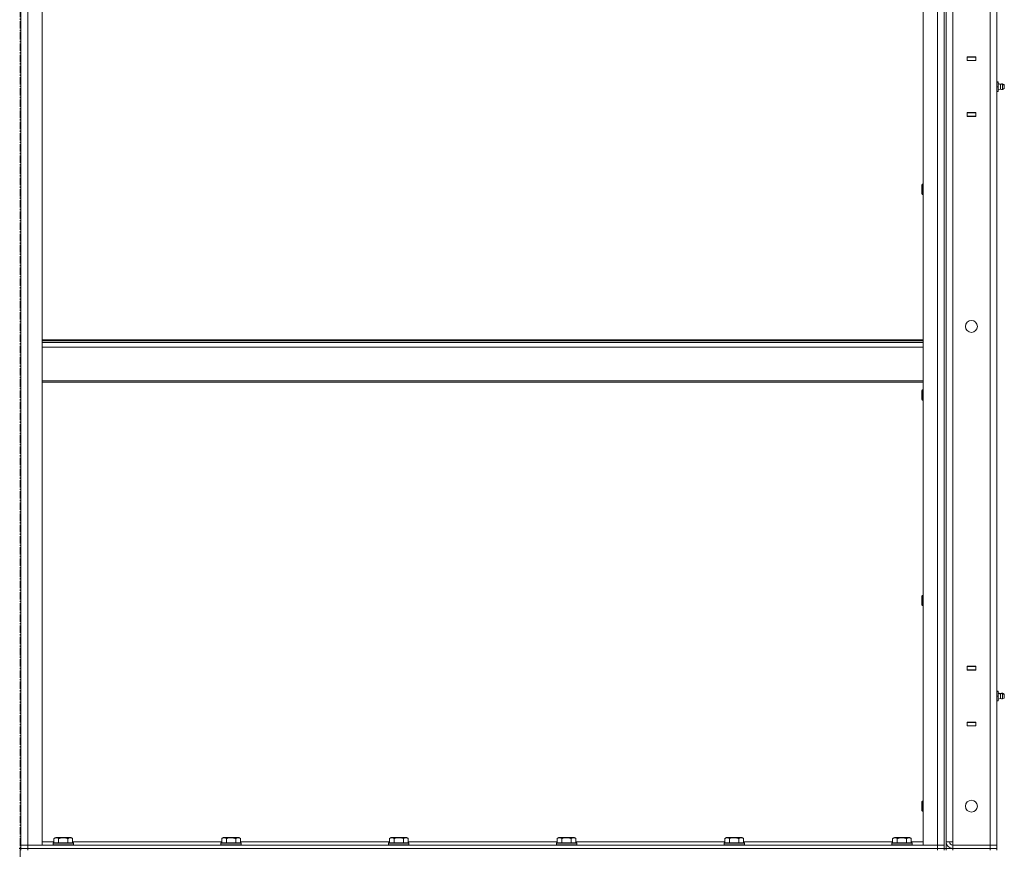
# Model space of a CAD drawing. Units: millimetres. Extents: x 0 to 30472, y -7 to 21000.
# Drawn here: x 15543 to 16705, y 14183 to 15163 of the extents above; entities that cross this region are included whole.
import ezdxf

# ---------------------------------------------------------------- set-up
doc = ezdxf.new("R2010")
doc.units = ezdxf.units.MM
doc.linetypes.add('K5LT_AXLED', pattern=[13.225, 8.725, -1.5, 1.5, -1.5])
doc.linetypes.add('K5LT_THIN', pattern=[0])
for name, color, linetype, true_color in [('OSI', 2, 'Continuous', 0xffff00), ('R', 1, 'Continuous', 0xff0000), ('WELDING', 7, 'Continuous', 0xffffff)]:
    doc.layers.add(name, color=color, linetype=linetype, true_color=true_color)

msp = doc.modelspace()

# ---------------------------------------------------------------- linework, layer by layer
at = {"layer": 'OSI', "color": 30, "linetype": 'K5LT_AXLED', "lineweight": 13, "true_color": 0xff8000}
msp.add_line((15543.5, 16563.5), (15543.5, 11406.5), dxfattribs=at)
at = {"layer": 'R', "color": 7, "linetype": 'K5LT_THIN', "lineweight": 13}
for p, q in [((16634.5, 15984.2), (16634.5, 14184.2)), ((16636.5, 15984.2), (16636.5, 14184.2)), ((15544.5, 15980.2), (15544.5, 14188.2)), ((15544.5, 14188.2), (15544.5, 15980.2)), ((15552.5, 14188.2), (15552.5, 15980.2)), ((15569.5, 14188.2), (15569.5, 15980.2)), ((16609.5, 14188.2), (16609.5, 15980.2)), ((16626.5, 14188.2), (16626.5, 15980.2)), ((16634.5, 14188.2), (16634.5, 15980.2)), ((16636.5, 15976.2), (16636.5, 14192.2)), ((16644.5, 15976.2), (16644.5, 14192.2)), ((16688.5, 14188.2), (16688.5, 15980.2)), ((16696.5, 15980.2), (16696.5, 14188.2)), ((16661.3, 15119.5), (16661.3, 15115)), ((16671.8, 15119.5), (16661.3, 15119.5)), ((16661.3, 15119.2), (16661.5, 15119.2)), ((16661.3, 15115.2), (16661.5, 15115.2)), ((16661.3, 15115), (16671.8, 15115)), ((16671.5, 15119.2), (16661.5, 15119.2)), ((16661.5, 15119.2), (16661.5, 15115.2)), ((16661.5, 15115.2), (16671.5, 15115.2)), ((16671.5, 15119.2), (16671.8, 15119.2)), ((16671.5, 15115.2), (16671.5, 15119.2)), ((16671.5, 15115.2), (16671.8, 15115.2)), ((16671.8, 15115), (16671.8, 15119.5)), ((16696.5, 15115.2), (16696.5, 15119.2)), ((16696.5, 15115.2), (16696.5, 15091.5)), ((16696.5, 15091), (16696.5, 15115)), ((16696.5, 15090), (16698, 15090)), ((16696.5, 15089.5), (16698, 15089.5)), ((16698, 15089.5), (16698, 15090)), ((16698, 15084), (16698, 15089.5)), ((16700.8, 15087.1), (16698, 15087.9)), ((16700.8, 15086.6), (16698, 15087.4)), ((16700.8, 15087.1), (16700.8, 15086.6)), ((16705, 15086.6), (16703.2, 15087.6)), ((16703.2, 15087.6), (16703.2, 15087.1)), ((16705, 15086.1), (16703.2, 15087.1)), ((16703.2, 15084), (16703.2, 15087.1)), ((16696.5, 15084), (16698, 15084)), ((16696.5, 15078.5), (16698, 15078.5)), ((16696.5, 15077.5), (16696.5, 15053.5)), ((16696.5, 15053.2), (16696.5, 15077)), ((16698, 15078.5), (16698, 15084)), ((16700.8, 15081.3), (16698, 15080.5)), ((16700.8, 15084), (16700.8, 15086.6)), ((16700.8, 15084), (16700.8, 15081.3)), ((16703.2, 15084), (16703.2, 15080.8)), ((16705, 15081.9), (16703.2, 15080.8)), ((16705, 15086.6), (16705, 15086.1)), ((16705, 15086.1), (16705, 15081.9)), ((16705.3, 15084), (16705, 15084)), ((16705.3, 15084.5), (16705.2, 15084.5)), ((16661.3, 15053.5), (16661.3, 15049)), ((16671.8, 15053.5), (16661.3, 15053.5)), ((16661.5, 15053.2), (16661.3, 15053.2)), ((16661.5, 15053.2), (16661.5, 15049.2)), ((16671.5, 15053.2), (16661.5, 15053.2)), ((16662.5, 15053.2), (16662.5, 15053.5)), ((16671.8, 15053.2), (16671.5, 15053.2)), ((16671.5, 15049.2), (16671.5, 15053.2)), ((16671.8, 15049), (16671.8, 15053.5)), ((16696.5, 15053.2), (16696.5, 15049.2)), ((16661.5, 15049.2), (16661.3, 15049.2)), ((16661.3, 15049), (16671.8, 15049)), ((16661.5, 15049.2), (16671.5, 15049.2)), ((16671.8, 15049.2), (16671.5, 15049.2)), ((16608.6, 14968.8), (16608, 14967.8)), ((16608, 14958.4), (16608, 14967.8)), ((16609.5, 14968.8), (16608.6, 14968.8)), ((16608.6, 14957.6), (16608.6, 14968.8)), ((16608, 14957.8), (16608, 14958.4)), ((16608.6, 14956.8), (16608, 14957.8)), ((16608.6, 14956.8), (16608.6, 14957.6)), ((16609.5, 14956.8), (16608.6, 14956.8)), ((15569.5, 14785), (16609.5, 14785)), ((15569.5, 14783.8), (16609.5, 14783.8)), ((15569.5, 14782), (16609.5, 14782)), ((15569.5, 14776.5), (16609.5, 14776.5)), ((15569.5, 14736.8), (16609.5, 14736.8)), ((15569.5, 14735), (16609.5, 14735)), ((16608.6, 14725.9), (16608, 14724.9)), ((16608, 14715.6), (16608, 14724.9)), ((16608, 14714.9), (16608, 14715.6)), ((16608.6, 14713.9), (16608, 14714.9)), ((16609.5, 14725.9), (16608.6, 14725.9)), ((16608.6, 14714.7), (16608.6, 14725.9)), ((16608.6, 14713.9), (16608.6, 14714.7)), ((16609.5, 14713.9), (16608.6, 14713.9)), ((16608.6, 14483.1), (16608, 14482.1)), ((16609.5, 14483.1), (16608.6, 14483.1)), ((16608.6, 14471.9), (16608.6, 14483.1)), ((16608, 14472.7), (16608, 14482.1)), ((16608, 14472.1), (16608, 14472.7)), ((16608.6, 14471.1), (16608, 14472.1)), ((16608.6, 14471.1), (16608.6, 14471.9)), ((16609.5, 14471.1), (16608.6, 14471.1)), ((16661.3, 14399.5), (16661.3, 14395)), ((16671.8, 14399.5), (16661.3, 14399.5)), ((16661.3, 14399.2), (16661.5, 14399.2)), ((16661.3, 14395.2), (16661.5, 14395.2)), ((16661.3, 14395), (16671.8, 14395)), ((16671.5, 14399.2), (16661.5, 14399.2)), ((16661.5, 14399.2), (16661.5, 14395.2)), ((16661.5, 14395.2), (16671.5, 14395.2)), ((16671.5, 14399.2), (16671.8, 14399.2)), ((16671.5, 14395.2), (16671.5, 14399.2)), ((16671.5, 14395.2), (16671.8, 14395.2)), ((16671.8, 14395), (16671.8, 14399.5)), ((16696.5, 14395.2), (16696.5, 14399.2)), ((16696.5, 14395.2), (16696.5, 14371.5)), ((16696.5, 14371), (16696.5, 14395)), ((16696.5, 14370), (16698, 14370)), ((16696.5, 14369.5), (16698, 14369.5)), ((16698, 14369.5), (16698, 14370)), ((16698, 14364), (16698, 14369.5)), ((16700.8, 14367.1), (16698, 14367.9)), ((16700.8, 14366.6), (16698, 14367.4)), ((16700.8, 14367.1), (16700.8, 14366.6)), ((16700.8, 14364), (16700.8, 14366.6)), ((16705, 14366.6), (16703.2, 14367.6)), ((16703.2, 14367.6), (16703.2, 14367.1)), ((16705, 14366.1), (16703.2, 14367.1)), ((16703.2, 14364), (16703.2, 14367.1)), ((16705, 14366.6), (16705, 14366.1)), ((16705, 14366.1), (16705, 14361.9)), ((16696.5, 14364), (16698, 14364)), ((16696.5, 14358.5), (16698, 14358.5)), ((16696.5, 14357.5), (16696.5, 14333.5)), ((16696.5, 14333.2), (16696.5, 14357)), ((16698, 14358.5), (16698, 14364)), ((16700.8, 14361.3), (16698, 14360.5)), ((16700.8, 14364), (16700.8, 14361.3)), ((16703.2, 14364), (16703.2, 14360.8)), ((16705, 14361.9), (16703.2, 14360.8)), ((16705.3, 14364), (16705, 14364)), ((16705.3, 14364.5), (16705.2, 14364.5)), ((16671.8, 14333.5), (16661.3, 14333.5)), ((16661.3, 14333.5), (16661.3, 14329)), ((16661.5, 14333.2), (16661.3, 14333.2)), ((16661.5, 14333.2), (16661.5, 14329.2)), ((16671.5, 14333.2), (16661.5, 14333.2)), ((16662.5, 14333.2), (16662.5, 14333.5)), ((16671.8, 14333.2), (16671.5, 14333.2)), ((16671.5, 14329.2), (16671.5, 14333.2)), ((16671.8, 14329), (16671.8, 14333.5)), ((16696.5, 14333.2), (16696.5, 14329.2)), ((16661.5, 14329.2), (16661.3, 14329.2)), ((16661.3, 14329), (16671.8, 14329)), ((16661.5, 14329.2), (16671.5, 14329.2)), ((16671.8, 14329.2), (16671.5, 14329.2)), ((16608.6, 14240.2), (16608, 14239.2)), ((16608, 14229.9), (16608, 14239.2)), ((16609.5, 14240.2), (16608.6, 14240.2)), ((16608.6, 14229), (16608.6, 14240.2)), ((16608, 14229.2), (16608, 14229.9)), ((16608.6, 14228.2), (16608, 14229.2)), ((16608.6, 14228.2), (16608.6, 14229)), ((16609.5, 14228.2), (16608.6, 14228.2)), ((15569.5, 14192.2), (15583.5, 14192.2)), ((15583.5, 14196.1), (15585.5, 14197.2)), ((15583.5, 14196.1), (15583.5, 14190.7)), ((15594.5, 14197.2), (15585.5, 14197.2)), ((15589, 14196.1), (15589, 14190.7)), ((15603.5, 14197.2), (15594.5, 14197.2)), ((15600, 14196.1), (15600, 14190.7)), ((15605.5, 14196.1), (15603.5, 14197.2)), ((15605.5, 14196.1), (15605.5, 14190.7)), ((15605.5, 14192.2), (15781.5, 14192.2)), ((15781.5, 14196.1), (15783.5, 14197.2)), ((15781.5, 14196.1), (15781.5, 14190.7)), ((15792.5, 14197.2), (15783.5, 14197.2)), ((15787, 14196.1), (15787, 14190.7)), ((15801.5, 14197.2), (15792.5, 14197.2)), ((15798, 14196.1), (15798, 14190.7)), ((15803.5, 14196.1), (15801.5, 14197.2)), ((15803.5, 14196.1), (15803.5, 14190.7)), ((15803.5, 14192.2), (15979.5, 14192.2)), ((15979.5, 14196.1), (15981.5, 14197.2)), ((15979.5, 14196.1), (15979.5, 14190.7)), ((15990.5, 14197.2), (15981.5, 14197.2)), ((15985, 14196.1), (15985, 14190.7)), ((15999.5, 14197.2), (15990.5, 14197.2)), ((15996, 14196.1), (15996, 14190.7)), ((16001.5, 14196.1), (15999.5, 14197.2)), ((16001.5, 14196.1), (16001.5, 14190.7)), ((16001.5, 14192.2), (16177.5, 14192.2)), ((16177.5, 14196.1), (16179.5, 14197.2)), ((16177.5, 14196.1), (16177.5, 14190.7)), ((16188.5, 14197.2), (16179.5, 14197.2)), ((16183, 14196.1), (16183, 14190.7)), ((16197.5, 14197.2), (16188.5, 14197.2)), ((16194, 14196.1), (16194, 14190.7)), ((16199.5, 14196.1), (16197.5, 14197.2)), ((16199.5, 14196.1), (16199.5, 14190.7)), ((16199.5, 14192.2), (16375.5, 14192.2)), ((16375.5, 14196.1), (16377.5, 14197.2)), ((16375.5, 14196.1), (16375.5, 14190.7)), ((16386.5, 14197.2), (16377.5, 14197.2)), ((16381, 14196.1), (16381, 14190.7)), ((16395.5, 14197.2), (16386.5, 14197.2)), ((16392, 14196.1), (16392, 14190.7)), ((16397.5, 14196.1), (16395.5, 14197.2)), ((16397.5, 14196.1), (16397.5, 14190.7)), ((16397.5, 14192.2), (16573.5, 14192.2)), ((16573.5, 14196.1), (16575.5, 14197.2)), ((16573.5, 14196.1), (16573.5, 14190.7)), ((16584.5, 14197.2), (16575.5, 14197.2)), ((16579, 14196.1), (16579, 14190.7)), ((16593.5, 14197.2), (16584.5, 14197.2)), ((16590, 14196.1), (16590, 14190.7)), ((16595.5, 14196.1), (16593.5, 14197.2)), ((16595.5, 14196.1), (16595.5, 14190.7)), ((16595.5, 14192.2), (16609.5, 14192.2)), ((16636.5, 14192.2), (16644.5, 14192.2)), ((16644.5, 14192.2), (16644.5, 14188.2)), ((15542.5, 14184.2), (15544.5, 14184.2)), ((15544.5, 14188.2), (15552.5, 14188.2)), ((15544.5, 14188.2), (15552.5, 14188.2)), ((15544.5, 14188.2), (15544.5, 14184.2)), ((15544.5, 14184.2), (15552.5, 14184.2)), ((15544.5, 14182.2), (15544.5, 14184.2)), ((15552.5, 14184.2), (15544.5, 14184.2)), ((15552.5, 14188.2), (15552.5, 14184.2)), ((15552.5, 14188.2), (15569.5, 14188.2)), ((16626.5, 14188.2), (15552.5, 14188.2)), ((15552.5, 14184.2), (16626.5, 14184.2)), ((15552.5, 14182.2), (15552.5, 14184.2)), ((16626.5, 14184.2), (15552.5, 14184.2)), ((15582.5, 14190.4), (15582.7, 14190.7)), ((15582.5, 14190.4), (15582.5, 14188.5)), ((15594.5, 14190.4), (15582.5, 14190.4)), ((15582.5, 14188.5), (15582.7, 14188.2)), ((15594.5, 14188.5), (15582.5, 14188.5)), ((15594.5, 14190.7), (15582.7, 14190.7)), ((15606.3, 14190.7), (15594.5, 14190.7)), ((15606.5, 14190.4), (15594.5, 14190.4)), ((15606.5, 14188.5), (15594.5, 14188.5)), ((15606.5, 14190.4), (15606.3, 14190.7)), ((15606.5, 14188.5), (15606.3, 14188.2)), ((15606.5, 14190.4), (15606.5, 14188.5)), ((15780.5, 14190.4), (15780.7, 14190.7)), ((15780.5, 14190.4), (15780.5, 14188.5)), ((15792.5, 14190.4), (15780.5, 14190.4)), ((15780.5, 14188.5), (15780.7, 14188.2)), ((15792.5, 14188.5), (15780.5, 14188.5)), ((15792.5, 14190.7), (15780.7, 14190.7)), ((15804.3, 14190.7), (15792.5, 14190.7)), ((15804.5, 14190.4), (15792.5, 14190.4)), ((15804.5, 14188.5), (15792.5, 14188.5)), ((15804.5, 14190.4), (15804.3, 14190.7)), ((15804.5, 14188.5), (15804.3, 14188.2)), ((15804.5, 14190.4), (15804.5, 14188.5)), ((15978.5, 14190.4), (15978.7, 14190.7)), ((15978.5, 14190.4), (15978.5, 14188.5)), ((15990.5, 14190.4), (15978.5, 14190.4)), ((15978.5, 14188.5), (15978.7, 14188.2)), ((15990.5, 14188.5), (15978.5, 14188.5)), ((15990.5, 14190.7), (15978.7, 14190.7)), ((16002.3, 14190.7), (15990.5, 14190.7)), ((16002.5, 14190.4), (15990.5, 14190.4)), ((16002.5, 14188.5), (15990.5, 14188.5)), ((16002.5, 14190.4), (16002.3, 14190.7)), ((16002.5, 14188.5), (16002.3, 14188.2)), ((16002.5, 14190.4), (16002.5, 14188.5)), ((16176.5, 14190.4), (16176.7, 14190.7)), ((16176.5, 14190.4), (16176.5, 14188.5)), ((16188.5, 14190.4), (16176.5, 14190.4)), ((16176.5, 14188.5), (16176.7, 14188.2)), ((16188.5, 14188.5), (16176.5, 14188.5)), ((16188.5, 14190.7), (16176.7, 14190.7)), ((16200.3, 14190.7), (16188.5, 14190.7)), ((16200.5, 14190.4), (16188.5, 14190.4)), ((16200.5, 14188.5), (16188.5, 14188.5)), ((16200.5, 14190.4), (16200.3, 14190.7)), ((16200.5, 14188.5), (16200.3, 14188.2)), ((16200.5, 14190.4), (16200.5, 14188.5)), ((16374.5, 14190.4), (16374.7, 14190.7)), ((16374.5, 14190.4), (16374.5, 14188.5)), ((16386.5, 14190.4), (16374.5, 14190.4)), ((16374.5, 14188.5), (16374.7, 14188.2)), ((16386.5, 14188.5), (16374.5, 14188.5)), ((16386.5, 14190.7), (16374.7, 14190.7)), ((16398.3, 14190.7), (16386.5, 14190.7)), ((16398.5, 14190.4), (16386.5, 14190.4)), ((16398.5, 14188.5), (16386.5, 14188.5)), ((16398.5, 14190.4), (16398.3, 14190.7)), ((16398.5, 14188.5), (16398.3, 14188.2)), ((16398.5, 14190.4), (16398.5, 14188.5)), ((16572.5, 14190.4), (16572.7, 14190.7)), ((16572.5, 14190.4), (16572.5, 14188.5)), ((16584.5, 14190.4), (16572.5, 14190.4)), ((16572.5, 14188.5), (16572.7, 14188.2)), ((16584.5, 14188.5), (16572.5, 14188.5)), ((16584.5, 14190.7), (16572.7, 14190.7)), ((16596.3, 14190.7), (16584.5, 14190.7)), ((16596.5, 14190.4), (16584.5, 14190.4)), ((16596.5, 14188.5), (16584.5, 14188.5)), ((16596.5, 14190.4), (16596.3, 14190.7)), ((16596.5, 14188.5), (16596.3, 14188.2)), ((16596.5, 14190.4), (16596.5, 14188.5)), ((16609.5, 14188.2), (16626.5, 14188.2)), ((16626.5, 14188.2), (16626.5, 14184.2)), ((16626.5, 14188.2), (16634.5, 14188.2)), ((16626.5, 14188.2), (16634.5, 14188.2)), ((16626.5, 14184.2), (16634.5, 14184.2)), ((16626.5, 14182.2), (16626.5, 14184.2)), ((16634.5, 14184.2), (16626.5, 14184.2)), ((16634.5, 14188.2), (16634.5, 14184.2)), ((16634.5, 14182.2), (16634.5, 14184.2)), ((16634.5, 14184.2), (16636.5, 14184.2)), ((16636.5, 14184.2), (16644.5, 14184.2)), ((16636.5, 14182.2), (16636.5, 14184.2)), ((16644.5, 14184.2), (16644.5, 14188.2)), ((16644.5, 14188.2), (16688.5, 14188.2)), ((16644.5, 14184.2), (16688.5, 14184.2)), ((16644.5, 14182.2), (16644.5, 14184.2)), ((16644.5, 14184.2), (16688.5, 14184.2)), ((16688.5, 14184.2), (16688.5, 14188.2)), ((16696.5, 14188.2), (16688.5, 14188.2)), ((16688.5, 14188.2), (16696.5, 14188.2)), ((16688.5, 14184.2), (16696.5, 14184.2)), ((16688.5, 14182.2), (16688.5, 14184.2)), ((16696.5, 14184.2), (16688.5, 14184.2)), ((16696.5, 14184.2), (16696.5, 14188.2)), ((16696.5, 14184.2), (16696.5, 14188.2)), ((16696.5, 14182.2), (16696.5, 14184.2))]:
    msp.add_line(p, q, dxfattribs=at)
for centre in [(16666.5, 14800.9), (16666.5, 14234.2)]:
    msp.add_circle(centre, 7, dxfattribs=at)
for centre, radius, start, end in [((16702.6, 15084.5), 3.25, 79.5607, 125.6154), ((16702.6, 15084), 3.25, 79.5607, 125.6154), ((16702.6, 15084), 3.25, 234.3846, 280.4393), ((16703.8, 15084.5), 1.5, 0, 36.8699), ((16703.8, 15084), 1.5, 0, 36.8699), ((16703.8, 15084), 1.5, 323.1301, 0), ((16703.8, 15084.5), 1.5, 350.4059, 0), ((16702.6, 14364.5), 3.25, 79.5607, 125.6154), ((16702.6, 14364), 3.25, 79.5607, 125.6154), ((16702.6, 14364), 3.25, 234.3846, 280.4393), ((16703.8, 14364.5), 1.5, 0, 36.8699), ((16703.8, 14364), 1.5, 0, 36.8699), ((16703.8, 14364), 1.5, 323.1301, 0), ((16703.8, 14364.5), 1.5, 350.4059, 0), ((16644.5, 14192.2), 8, 180, 270), ((16644.5, 14192.2), 4, 180, 270)]:
    msp.add_arc(centre, radius, start, end, dxfattribs=at)
at = {"layer": 'WELDING', "color": 7, "linetype": 'K5LT_THIN', "lineweight": 13}
for points, knots in [([(15589, 14196.1), (15588.7, 14196.2), (15588.3, 14196.5), (15587.7, 14196.7), (15587.4, 14196.8), (15587.1, 14196.8), (15586.8, 14196.9), (15586.5, 14196.9), (15586.2, 14196.9), (15585.9, 14196.9), (15585.5, 14196.8), (15585.2, 14196.8), (15584.7, 14196.6), (15584.1, 14196.4), (15583.7, 14196.1), (15583.5, 14196.1)], [0, 0, 0, 0, 2.704026, 3.977567, 4.913586, 5.783319, 6.583675, 7.42636, 8.303602, 9.201828, 10.1214, 11.060865, 12.506598, 14.484694, 16, 16, 16, 16]), ([(15594.5, 14196.9), (15594.2, 14196.9), (15593.6, 14196.9), (15592.7, 14196.8), (15592, 14196.7), (15591.1, 14196.6), (15590.1, 14196.3), (15589.3, 14196.1), (15589, 14196.1)], [0, 0, 0, 0, 1.518927, 2.894547, 4.225697, 5.159479, 7.432024, 9, 9, 9, 9]), ([(15600, 14196.1), (15599.7, 14196.1), (15599.2, 14196.3), (15598.3, 14196.5), (15597.5, 14196.6), (15596.5, 14196.8), (15595.7, 14196.9), (15595, 14196.9), (15594.6, 14196.9), (15594.5, 14196.9)], [0, 0, 0, 0, 1.837989, 2.830297, 4.749644, 6.389932, 7.96839, 9.312499, 10, 10, 10, 10]), ([(15605.5, 14196.1), (15605.2, 14196.2), (15604.7, 14196.5), (15604.2, 14196.7), (15603.8, 14196.8), (15603.5, 14196.8), (15603.2, 14196.9), (15602.9, 14196.9), (15602.6, 14196.9), (15602.3, 14196.9), (15602, 14196.8), (15601.6, 14196.8), (15601.1, 14196.6), (15600.5, 14196.4), (15600.2, 14196.1), (15600, 14196.1)], [0, 0, 0, 0, 2.704026, 3.977567, 4.913586, 5.783319, 6.583675, 7.42636, 8.303602, 9.201828, 10.1214, 11.060865, 12.506598, 14.484694, 16, 16, 16, 16]), ([(15787, 14196.1), (15786.7, 14196.2), (15786.3, 14196.5), (15785.7, 14196.7), (15785.4, 14196.8), (15785.1, 14196.8), (15784.8, 14196.9), (15784.5, 14196.9), (15784.2, 14196.9), (15783.9, 14196.9), (15783.5, 14196.8), (15783.2, 14196.8), (15782.7, 14196.6), (15782.1, 14196.4), (15781.7, 14196.1), (15781.5, 14196.1)], [0, 0, 0, 0, 2.704026, 3.977567, 4.913586, 5.783319, 6.583675, 7.42636, 8.303602, 9.201828, 10.1214, 11.060865, 12.506598, 14.484694, 16, 16, 16, 16]), ([(15792.5, 14196.9), (15792.2, 14196.9), (15791.6, 14196.9), (15790.7, 14196.8), (15790, 14196.7), (15789.1, 14196.6), (15788.1, 14196.3), (15787.3, 14196.1), (15787, 14196.1)], [0, 0, 0, 0, 1.518927, 2.894547, 4.225697, 5.159479, 7.432024, 9, 9, 9, 9]), ([(15798, 14196.1), (15797.7, 14196.1), (15797.2, 14196.3), (15796.3, 14196.5), (15795.5, 14196.6), (15794.5, 14196.8), (15793.7, 14196.9), (15793, 14196.9), (15792.6, 14196.9), (15792.5, 14196.9)], [0, 0, 0, 0, 1.837989, 2.830297, 4.749644, 6.389932, 7.96839, 9.312499, 10, 10, 10, 10]), ([(15803.5, 14196.1), (15803.2, 14196.2), (15802.7, 14196.5), (15802.2, 14196.7), (15801.8, 14196.8), (15801.5, 14196.8), (15801.2, 14196.9), (15800.9, 14196.9), (15800.6, 14196.9), (15800.3, 14196.9), (15800, 14196.8), (15799.6, 14196.8), (15799.1, 14196.6), (15798.5, 14196.4), (15798.2, 14196.1), (15798, 14196.1)], [0, 0, 0, 0, 2.704026, 3.977567, 4.913586, 5.783319, 6.583675, 7.42636, 8.303602, 9.201828, 10.1214, 11.060865, 12.506598, 14.484694, 16, 16, 16, 16]), ([(15985, 14196.1), (15984.7, 14196.2), (15984.3, 14196.5), (15983.7, 14196.7), (15983.4, 14196.8), (15983.1, 14196.8), (15982.8, 14196.9), (15982.5, 14196.9), (15982.2, 14196.9), (15981.9, 14196.9), (15981.5, 14196.8), (15981.2, 14196.8), (15980.7, 14196.6), (15980.1, 14196.4), (15979.7, 14196.1), (15979.5, 14196.1)], [0, 0, 0, 0, 2.704026, 3.977567, 4.913586, 5.783319, 6.583675, 7.42636, 8.303602, 9.201828, 10.1214, 11.060865, 12.506598, 14.484694, 16, 16, 16, 16]), ([(15990.5, 14196.9), (15990.2, 14196.9), (15989.6, 14196.9), (15988.7, 14196.8), (15988, 14196.7), (15987.1, 14196.6), (15986.1, 14196.3), (15985.3, 14196.1), (15985, 14196.1)], [0, 0, 0, 0, 1.518927, 2.894547, 4.225697, 5.159479, 7.432024, 9, 9, 9, 9]), ([(15996, 14196.1), (15995.7, 14196.1), (15995.2, 14196.3), (15994.3, 14196.5), (15993.5, 14196.6), (15992.5, 14196.8), (15991.7, 14196.9), (15991, 14196.9), (15990.6, 14196.9), (15990.5, 14196.9)], [0, 0, 0, 0, 1.837989, 2.830297, 4.749644, 6.389932, 7.96839, 9.312499, 10, 10, 10, 10]), ([(16001.5, 14196.1), (16001.2, 14196.2), (16000.7, 14196.5), (16000.2, 14196.7), (15999.8, 14196.8), (15999.5, 14196.8), (15999.2, 14196.9), (15998.9, 14196.9), (15998.6, 14196.9), (15998.3, 14196.9), (15998, 14196.8), (15997.6, 14196.8), (15997.1, 14196.6), (15996.5, 14196.4), (15996.2, 14196.1), (15996, 14196.1)], [0, 0, 0, 0, 2.704026, 3.977567, 4.913586, 5.783319, 6.583675, 7.42636, 8.303602, 9.201828, 10.1214, 11.060865, 12.506598, 14.484694, 16, 16, 16, 16]), ([(16183, 14196.1), (16182.7, 14196.2), (16182.3, 14196.5), (16181.7, 14196.7), (16181.4, 14196.8), (16181.1, 14196.8), (16180.8, 14196.9), (16180.5, 14196.9), (16180.2, 14196.9), (16179.9, 14196.9), (16179.5, 14196.8), (16179.2, 14196.8), (16178.7, 14196.6), (16178.1, 14196.4), (16177.7, 14196.1), (16177.5, 14196.1)], [0, 0, 0, 0, 2.704026, 3.977567, 4.913586, 5.783319, 6.583675, 7.42636, 8.303602, 9.201828, 10.1214, 11.060865, 12.506598, 14.484694, 16, 16, 16, 16]), ([(16188.5, 14196.9), (16188.2, 14196.9), (16187.6, 14196.9), (16186.7, 14196.8), (16186, 14196.7), (16185.1, 14196.6), (16184.1, 14196.3), (16183.3, 14196.1), (16183, 14196.1)], [0, 0, 0, 0, 1.518927, 2.894547, 4.225697, 5.159479, 7.432024, 9, 9, 9, 9]), ([(16194, 14196.1), (16193.7, 14196.1), (16193.2, 14196.3), (16192.3, 14196.5), (16191.5, 14196.6), (16190.5, 14196.8), (16189.7, 14196.9), (16189, 14196.9), (16188.6, 14196.9), (16188.5, 14196.9)], [0, 0, 0, 0, 1.837989, 2.830297, 4.749644, 6.389932, 7.96839, 9.312499, 10, 10, 10, 10]), ([(16199.5, 14196.1), (16199.2, 14196.2), (16198.7, 14196.5), (16198.2, 14196.7), (16197.8, 14196.8), (16197.5, 14196.8), (16197.2, 14196.9), (16196.9, 14196.9), (16196.6, 14196.9), (16196.3, 14196.9), (16196, 14196.8), (16195.6, 14196.8), (16195.1, 14196.6), (16194.5, 14196.4), (16194.2, 14196.1), (16194, 14196.1)], [0, 0, 0, 0, 2.704026, 3.977567, 4.913586, 5.783319, 6.583675, 7.42636, 8.303602, 9.201828, 10.1214, 11.060865, 12.506598, 14.484694, 16, 16, 16, 16]), ([(16381, 14196.1), (16380.7, 14196.2), (16380.3, 14196.5), (16379.7, 14196.7), (16379.4, 14196.8), (16379.1, 14196.8), (16378.8, 14196.9), (16378.5, 14196.9), (16378.2, 14196.9), (16377.9, 14196.9), (16377.5, 14196.8), (16377.2, 14196.8), (16376.7, 14196.6), (16376.1, 14196.4), (16375.7, 14196.1), (16375.5, 14196.1)], [0, 0, 0, 0, 2.704026, 3.977567, 4.913586, 5.783319, 6.583675, 7.42636, 8.303602, 9.201828, 10.1214, 11.060865, 12.506598, 14.484694, 16, 16, 16, 16]), ([(16386.5, 14196.9), (16386.2, 14196.9), (16385.6, 14196.9), (16384.7, 14196.8), (16384, 14196.7), (16383.1, 14196.6), (16382.1, 14196.3), (16381.3, 14196.1), (16381, 14196.1)], [0, 0, 0, 0, 1.518927, 2.894547, 4.225697, 5.159479, 7.432024, 9, 9, 9, 9]), ([(16392, 14196.1), (16391.7, 14196.1), (16391.2, 14196.3), (16390.3, 14196.5), (16389.5, 14196.6), (16388.5, 14196.8), (16387.7, 14196.9), (16387, 14196.9), (16386.6, 14196.9), (16386.5, 14196.9)], [0, 0, 0, 0, 1.837989, 2.830297, 4.749644, 6.389932, 7.96839, 9.312499, 10, 10, 10, 10]), ([(16397.5, 14196.1), (16397.2, 14196.2), (16396.7, 14196.5), (16396.2, 14196.7), (16395.8, 14196.8), (16395.5, 14196.8), (16395.2, 14196.9), (16394.9, 14196.9), (16394.6, 14196.9), (16394.3, 14196.9), (16394, 14196.8), (16393.6, 14196.8), (16393.1, 14196.6), (16392.5, 14196.4), (16392.2, 14196.1), (16392, 14196.1)], [0, 0, 0, 0, 2.704026, 3.977567, 4.913586, 5.783319, 6.583675, 7.42636, 8.303602, 9.201828, 10.1214, 11.060865, 12.506598, 14.484694, 16, 16, 16, 16]), ([(16579, 14196.1), (16578.7, 14196.2), (16578.3, 14196.5), (16577.7, 14196.7), (16577.4, 14196.8), (16577.1, 14196.8), (16576.8, 14196.9), (16576.5, 14196.9), (16576.2, 14196.9), (16575.9, 14196.9), (16575.5, 14196.8), (16575.2, 14196.8), (16574.7, 14196.6), (16574.1, 14196.4), (16573.7, 14196.1), (16573.5, 14196.1)], [0, 0, 0, 0, 2.704026, 3.977567, 4.913586, 5.783319, 6.583675, 7.42636, 8.303602, 9.201828, 10.1214, 11.060865, 12.506598, 14.484694, 16, 16, 16, 16]), ([(16584.5, 14196.9), (16584.2, 14196.9), (16583.6, 14196.9), (16582.7, 14196.8), (16582, 14196.7), (16581.1, 14196.6), (16580.1, 14196.3), (16579.3, 14196.1), (16579, 14196.1)], [0, 0, 0, 0, 1.518927, 2.894547, 4.225697, 5.159479, 7.432024, 9, 9, 9, 9]), ([(16590, 14196.1), (16589.7, 14196.1), (16589.2, 14196.3), (16588.3, 14196.5), (16587.5, 14196.6), (16586.5, 14196.8), (16585.7, 14196.9), (16585, 14196.9), (16584.6, 14196.9), (16584.5, 14196.9)], [0, 0, 0, 0, 1.837989, 2.830297, 4.749644, 6.389932, 7.96839, 9.312499, 10, 10, 10, 10]), ([(16595.5, 14196.1), (16595.2, 14196.2), (16594.7, 14196.5), (16594.2, 14196.7), (16593.8, 14196.8), (16593.5, 14196.8), (16593.2, 14196.9), (16592.9, 14196.9), (16592.6, 14196.9), (16592.3, 14196.9), (16592, 14196.8), (16591.6, 14196.8), (16591.1, 14196.6), (16590.5, 14196.4), (16590.2, 14196.1), (16590, 14196.1)], [0, 0, 0, 0, 2.704026, 3.977567, 4.913586, 5.783319, 6.583675, 7.42636, 8.303602, 9.201828, 10.1214, 11.060865, 12.506598, 14.484694, 16, 16, 16, 16])]:
    msp.add_open_spline(points, degree=3, knots=knots, dxfattribs=at)

doc.saveas('drawing.dxf')
